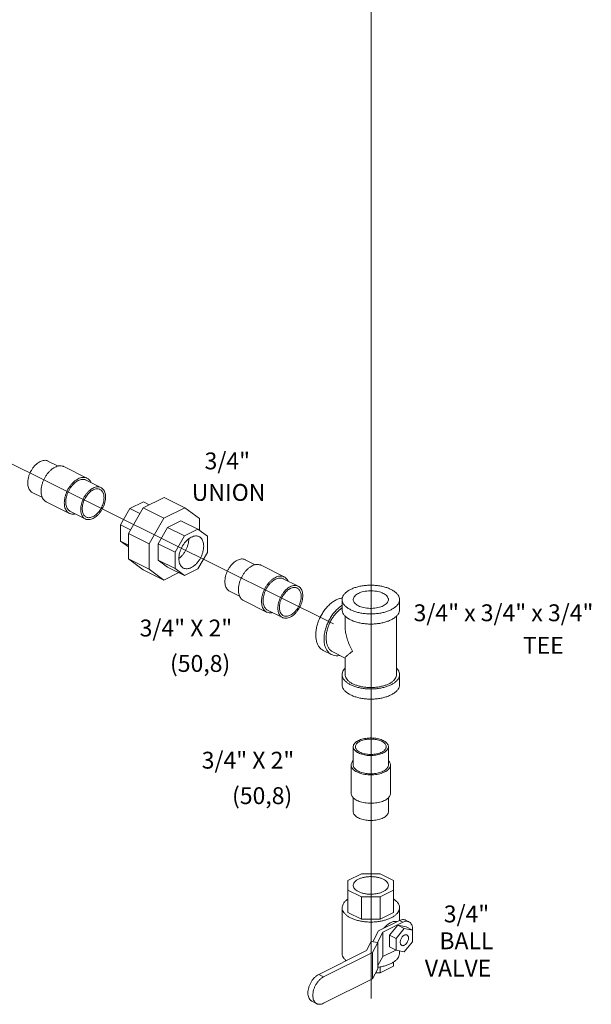
# Model space of a CAD drawing. Units: inches. Extents: x -0.6 to 76.8, y 5.8 to 93.6.
# Drawn here: x 45.3 to 60.6, y 5.8 to 32 of the extents above; entities that cross this region are included whole.
import ezdxf

# ---------------------------------------------------------------- set-up
doc = ezdxf.new("R2010")
doc.units = ezdxf.units.IN
doc.header["$MEASUREMENT"] = 0

msp = doc.modelspace()

# ---------------------------------------------------------------- linework, layer by layer
at = {"lineweight": 20}
for p, q in [((54.723, 41.655), (54.723, 5.909)), ((53.718, 15.91), (33.27, 26.067))]:
    msp.add_line(p, q, dxfattribs=at)
at = {"color": 7, "linetype": 'Continuous', "lineweight": 20}
for p, q in [((46.096, 20.257), (46.366, 20.122)), ((46.519, 20.108), (47.137, 19.799)), ((47.112, 19.749), (47.51, 19.55)), ((45.676, 19.418), (45.946, 19.283)), ((48.637, 19.008), (49.196, 19.287)), ((49.748, 19.011), (49.196, 19.287)), ((46.049, 19.169), (46.668, 18.86)), ((48.032, 18.552), (48.285, 18.987)), ((48.242, 18.327), (48.637, 19.008)), ((48.285, 18.987), (48.642, 19.166)), ((48.549, 18.856), (48.285, 18.987)), ((49.19, 18.732), (48.637, 19.008)), ((48.797, 19.088), (48.642, 19.166)), ((49.19, 18.732), (49.748, 19.011)), ((49.748, 19.011), (50.143, 18.725)), ((46.693, 18.91), (47.091, 18.711)), ((48.795, 18.051), (49.19, 18.732)), ((49.29, 18.485), (49.647, 18.663)), ((50.1, 18.437), (49.647, 18.663)), ((50.143, 18.725), (50.143, 18.406)), ((48.296, 18.42), (48.032, 18.552)), ((48.032, 18.115), (48.032, 18.552)), ((49.038, 18.049), (49.29, 18.485)), ((49.743, 18.258), (49.29, 18.485)), ((49.743, 18.258), (50.1, 18.437)), ((50.1, 18.437), (50.353, 18.254)), ((48.795, 18.051), (48.242, 18.327)), ((48.242, 17.644), (48.242, 18.327)), ((49.491, 17.823), (49.743, 18.258)), ((50.353, 18.254), (50.353, 17.817)), ((48.242, 18.01), (48.032, 18.115)), ((48.242, 17.963), (48.032, 18.115)), ((48.795, 17.367), (48.795, 18.051)), ((49.491, 17.823), (49.038, 18.049)), ((49.038, 17.612), (49.038, 18.049)), ((48.795, 17.367), (48.242, 17.644)), ((48.637, 17.357), (48.242, 17.644)), ((49.491, 17.386), (49.038, 17.612)), ((49.29, 17.429), (49.038, 17.612)), ((49.491, 17.386), (49.491, 17.823)), ((50.353, 17.817), (50.1, 17.381)), ((51.361, 17.624), (51.631, 17.489)), ((49.19, 17.081), (48.637, 17.357)), ((49.19, 17.081), (48.795, 17.367)), ((49.743, 17.203), (49.29, 17.429)), ((49.743, 17.203), (49.491, 17.386)), ((50.1, 17.381), (49.743, 17.203)), ((51.784, 17.476), (52.403, 17.166)), ((49.588, 17.28), (49.19, 17.081)), ((52.378, 17.116), (52.776, 16.917)), ((50.942, 16.786), (51.212, 16.651)), ((53.95, 16.289), (53.95, 16.56)), ((55.481, 16.289), (55.481, 16.56)), ((51.315, 16.536), (51.933, 16.227)), ((51.958, 16.277), (52.356, 16.078)), ((54.028, 16.122), (54.028, 15.843)), ((55.403, 16.122), (55.403, 14.557)), ((53.445, 15.202), (53.666, 15.092)), ((54.028, 14.998), (53.701, 15.162)), ((54.028, 15.003), (54.028, 14.557)), ((53.95, 14.286), (53.95, 14.557)), ((55.481, 14.286), (55.481, 14.557)), ((54.247, 12.145), (54.247, 12.632)), ((55.184, 12.145), (55.184, 12.632)), ((54.19, 11.387), (54.19, 12.145)), ((55.24, 11.387), (55.24, 12.145)), ((54.247, 10.9), (54.247, 11.269)), ((55.184, 10.9), (55.184, 11.269)), ((54.106, 9.058), (54.463, 9.236)), ((54.463, 9.236), (54.968, 9.236)), ((54.968, 9.236), (55.325, 9.058)), ((54.106, 9.058), (54.106, 8.21)), ((55.325, 9.058), (55.325, 8.21)), ((54.463, 8.627), (54.106, 8.805)), ((55.325, 8.805), (54.968, 8.627)), ((54.968, 8.627), (54.463, 8.627)), ((54.463, 8.627), (54.463, 8.031)), ((54.968, 8.627), (54.968, 8.031)), ((53.95, 8.336), (53.95, 7.118)), ((54.463, 8.031), (54.106, 8.21)), ((55.325, 8.21), (54.968, 8.031)), ((55.481, 8.336), (55.481, 7.994)), ((54.968, 8.031), (54.463, 8.031)), ((54.924, 7.716), (55.478, 7.993)), ((55.566, 7.949), (55.036, 7.683)), ((55.405, 7.956), (55.388, 7.964)), ((55.566, 7.949), (55.478, 7.993)), ((55.734, 7.959), (55.645, 8.003)), ((54.77, 7.429), (54.924, 7.716)), ((55.036, 7.683), (54.891, 7.412)), ((55.036, 7.683), (55.036, 7.034)), ((55.434, 7.87), (55.213, 7.603)), ((55.61, 7.782), (55.389, 7.515)), ((55.655, 7.824), (55.434, 7.87)), ((55.434, 7.87), (55.61, 7.782)), ((55.831, 7.736), (55.61, 7.782)), ((55.655, 7.824), (55.831, 7.736)), ((55.831, 7.423), (55.831, 7.736)), ((54.598, 7.193), (54.727, 7.434)), ((54.727, 7.434), (54.906, 7.41)), ((54.906, 7.41), (54.764, 7.145)), ((54.906, 7.41), (54.906, 6.707)), ((55.213, 7.603), (55.389, 7.515)), ((55.213, 7.603), (55.213, 7.291)), ((55.389, 7.515), (55.389, 7.202)), ((55.61, 7.157), (55.831, 7.423)), ((53.324, 6.556), (54.598, 7.193)), ((54.764, 7.145), (53.454, 6.49)), ((54.764, 7.145), (54.764, 6.441)), ((55.381, 7.206), (55.036, 7.034)), ((55.213, 7.291), (55.389, 7.202)), ((55.389, 7.202), (55.61, 7.157)), ((55.481, 7.183), (55.481, 7.118)), ((55.036, 7.034), (54.906, 6.792)), ((55.325, 6.888), (55.325, 6.775)), ((54.906, 6.707), (54.764, 6.441)), ((54.968, 6.597), (54.847, 6.597)), ((55.325, 6.775), (54.968, 6.597)), ((54.968, 6.758), (54.968, 6.597)), ((53.324, 6.556), (53.454, 6.49)), ((54.764, 6.441), (53.454, 5.787)), ((53.142, 5.84), (53.273, 5.775))]:
    msp.add_line(p, q, dxfattribs=at)
for points, start_tangent, end_tangent in [([(45.886, 20.244), (45.831, 20.211), (45.778, 20.168), (45.728, 20.116), (45.682, 20.056), (45.642, 19.991), (45.609, 19.921), (45.582, 19.849), (45.565, 19.777), (45.556, 19.706), (45.556, 19.639), (45.565, 19.577), (45.582, 19.523), (45.609, 19.477), (45.642, 19.441), (45.676, 19.418)], (-0.894427, -0.447214), (0.894254, -0.447559)), ([(45.886, 20.244), (45.941, 20.265), (45.994, 20.275), (46.044, 20.274), (46.09, 20.26), (46.096, 20.257)], (0.894427, 0.447214), (0.894254, -0.447559)), ([(46.284, 20.093), (46.226, 20.059), (46.169, 20.014), (46.115, 19.96), (46.066, 19.898), (46.021, 19.829), (45.983, 19.756), (45.953, 19.68), (45.931, 19.603), (45.917, 19.527), (45.913, 19.453), (45.917, 19.384), (45.931, 19.322), (45.953, 19.267), (45.983, 19.221), (46.021, 19.186), (46.049, 19.169)], (-0.894427, -0.447214), (0.894314, -0.447439)), ([(46.284, 20.093), (46.342, 20.117), (46.398, 20.129), (46.452, 20.128), (46.502, 20.116), (46.519, 20.108)], (0.894427, 0.447214), (0.894314, -0.447439)), ([(46.902, 19.784), (46.844, 19.749), (46.788, 19.704), (46.734, 19.65), (46.684, 19.588), (46.64, 19.52), (46.602, 19.447), (46.572, 19.37), (46.549, 19.293), (46.536, 19.217), (46.531, 19.144), (46.536, 19.075), (46.549, 19.012), (46.572, 18.958), (46.602, 18.912), (46.64, 18.877), (46.668, 18.86)], (-0.894427, -0.447214), (0.894314, -0.447439)), ([(46.902, 19.735), (46.848, 19.703), (46.795, 19.66), (46.745, 19.608), (46.699, 19.548), (46.659, 19.482), (46.625, 19.413), (46.599, 19.341), (46.581, 19.268), (46.572, 19.198), (46.572, 19.131), (46.581, 19.069), (46.599, 19.015), (46.625, 18.969), (46.659, 18.933), (46.693, 18.91)], (-0.894427, -0.447214), (0.894254, -0.447559)), ([(46.902, 19.784), (46.961, 19.808), (47.017, 19.819), (47.071, 19.819), (47.121, 19.806), (47.137, 19.799)], (0.894427, 0.447214), (0.894314, -0.447439)), ([(46.902, 19.735), (46.957, 19.757), (47.01, 19.767), (47.06, 19.765), (47.106, 19.752), (47.112, 19.749)], (0.894427, 0.447214), (0.894254, -0.447559)), ([(47.137, 19.799), (47.165, 19.782), (47.203, 19.747), (47.233, 19.701), (47.241, 19.685)], (0.894314, -0.447439), (0.410434, -0.91189)), ([(47.3, 19.537), (47.246, 19.504), (47.193, 19.461), (47.142, 19.409), (47.097, 19.349), (47.056, 19.284), (47.023, 19.214), (46.997, 19.142), (46.979, 19.07), (46.97, 18.999), (46.97, 18.932), (46.979, 18.87), (46.997, 18.816), (47.023, 18.77), (47.056, 18.734), (47.091, 18.711)], (-0.894427, -0.447214), (0.894254, -0.447559)), ([(47.3, 19.487), (47.252, 19.459), (47.206, 19.421), (47.162, 19.375), (47.121, 19.323), (47.086, 19.265), (47.056, 19.204), (47.033, 19.14), (47.018, 19.077), (47.01, 19.015), (47.01, 18.956), (47.018, 18.902), (47.033, 18.854), (47.056, 18.813), (47.086, 18.782), (47.116, 18.762)], (-0.894427, -0.447214), (0.894254, -0.447559)), ([(47.3, 19.537), (47.355, 19.558), (47.408, 19.568), (47.458, 19.566), (47.504, 19.553), (47.51, 19.55)], (0.894427, 0.447214), (0.894254, -0.447559)), ([(47.51, 19.55), (47.544, 19.527), (47.578, 19.491), (47.604, 19.445), (47.622, 19.391), (47.631, 19.329), (47.631, 19.262), (47.622, 19.192), (47.604, 19.119), (47.578, 19.047), (47.544, 18.978), (47.504, 18.912), (47.458, 18.852), (47.408, 18.8), (47.355, 18.757), (47.3, 18.725)], (0.894254, -0.447559), (-0.894427, -0.447214)), ([(47.3, 19.487), (47.348, 19.506), (47.395, 19.515), (47.439, 19.514), (47.479, 19.502), (47.484, 19.499)], (0.894427, 0.447214), (0.894254, -0.447559)), ([(47.484, 19.499), (47.515, 19.479), (47.544, 19.448), (47.567, 19.407), (47.583, 19.359), (47.591, 19.305), (47.591, 19.246), (47.583, 19.184), (47.567, 19.121), (47.544, 19.057), (47.515, 18.996), (47.479, 18.938), (47.439, 18.886), (47.395, 18.84), (47.348, 18.803), (47.3, 18.774)], (0.894254, -0.447559), (-0.894427, -0.447214)), ([(46.668, 18.86), (46.684, 18.853), (46.734, 18.84), (46.788, 18.84), (46.821, 18.845)], (0.894314, -0.447439), (0.97592, 0.21813)), ([(47.091, 18.711), (47.097, 18.708), (47.142, 18.695), (47.193, 18.693), (47.246, 18.703), (47.3, 18.725)], (0.894254, -0.447559), (0.894427, 0.447214)), ([(47.116, 18.762), (47.121, 18.76), (47.162, 18.747), (47.206, 18.746), (47.252, 18.755), (47.3, 18.774)], (0.894254, -0.447559), (0.894427, 0.447214)), ([(49.922, 18.226), (49.864, 18.191), (49.808, 18.145), (49.756, 18.088), (49.709, 18.024), (49.668, 17.954), (49.635, 17.879), (49.61, 17.803), (49.595, 17.727), (49.59, 17.654), (49.595, 17.586), (49.61, 17.525), (49.635, 17.473), (49.668, 17.432), (49.709, 17.402), (49.712, 17.401)], (-0.894427, -0.447214), (0.894564, -0.446941)), ([(49.855, 18.183), (49.85, 18.111), (49.835, 18.036), (49.811, 17.959), (49.778, 17.885), (49.737, 17.814), (49.69, 17.75), (49.637, 17.694), (49.591, 17.654)], (-0.001773, -0.999998), (-0.79938, -0.600826)), ([(49.922, 18.226), (49.979, 18.248), (50.035, 18.258), (50.088, 18.254), (50.131, 18.239)], (0.894427, 0.447214), (0.894564, -0.446941)), ([(50.131, 18.239), (50.135, 18.237), (50.176, 18.208), (50.209, 18.166), (50.233, 18.114), (50.248, 18.053), (50.253, 17.986), (50.248, 17.912), (50.233, 17.837), (50.209, 17.76), (50.176, 17.686), (50.135, 17.615), (50.088, 17.551), (50.035, 17.495), (49.979, 17.449), (49.922, 17.414)], (0.894564, -0.446941), (-0.894427, -0.447214)), ([(51.152, 17.611), (51.097, 17.578), (51.044, 17.535), (50.994, 17.483), (50.948, 17.423), (50.908, 17.358), (50.874, 17.288), (50.848, 17.216), (50.83, 17.144), (50.821, 17.073), (50.821, 17.006), (50.83, 16.945), (50.848, 16.89), (50.874, 16.844), (50.908, 16.808), (50.942, 16.786)], (-0.894427, -0.447214), (0.894254, -0.447559)), ([(51.152, 17.611), (51.206, 17.633), (51.259, 17.643), (51.309, 17.641), (51.355, 17.627), (51.361, 17.624)], (0.894427, 0.447214), (0.894254, -0.447559)), ([(49.712, 17.401), (49.756, 17.385), (49.808, 17.382), (49.864, 17.391), (49.922, 17.414)], (0.894564, -0.446941), (0.894427, 0.447214)), ([(51.549, 17.461), (51.491, 17.426), (51.435, 17.381), (51.381, 17.327), (51.331, 17.265), (51.287, 17.196), (51.249, 17.123), (51.219, 17.047), (51.196, 16.97), (51.183, 16.894), (51.178, 16.82), (51.183, 16.751), (51.196, 16.689), (51.219, 16.634), (51.249, 16.589), (51.287, 16.553), (51.315, 16.536)], (-0.894427, -0.447214), (0.894314, -0.447439)), ([(51.549, 17.461), (51.607, 17.484), (51.664, 17.496), (51.718, 17.495), (51.768, 17.483), (51.784, 17.476)], (0.894427, 0.447214), (0.894314, -0.447439)), ([(52.168, 17.151), (52.11, 17.117), (52.053, 17.072), (52, 17.017), (51.95, 16.955), (51.906, 16.887), (51.868, 16.814), (51.837, 16.738), (51.815, 16.661), (51.801, 16.584), (51.797, 16.511), (51.801, 16.442), (51.815, 16.38), (51.837, 16.325), (51.868, 16.279), (51.906, 16.244), (51.933, 16.227)], (-0.894427, -0.447214), (0.894314, -0.447439)), ([(52.168, 17.103), (52.114, 17.07), (52.061, 17.027), (52.01, 16.975), (51.965, 16.915), (51.924, 16.85), (51.891, 16.78), (51.865, 16.708), (51.847, 16.636), (51.838, 16.565), (51.838, 16.498), (51.847, 16.436), (51.865, 16.382), (51.891, 16.336), (51.924, 16.3), (51.959, 16.277)], (-0.894427, -0.447214), (0.894254, -0.447559)), ([(52.168, 17.151), (52.226, 17.175), (52.283, 17.186), (52.337, 17.186), (52.386, 17.174), (52.403, 17.166)], (0.894427, 0.447214), (0.894314, -0.447439)), ([(52.168, 17.103), (52.223, 17.124), (52.276, 17.134), (52.326, 17.132), (52.372, 17.119), (52.378, 17.116)], (0.894427, 0.447214), (0.894254, -0.447559)), ([(52.403, 17.166), (52.431, 17.149), (52.468, 17.114), (52.499, 17.068), (52.507, 17.052)], (0.894314, -0.447439), (0.410434, -0.91189)), ([(52.566, 16.904), (52.511, 16.871), (52.458, 16.828), (52.408, 16.776), (52.362, 16.716), (52.322, 16.651), (52.288, 16.581), (52.262, 16.509), (52.245, 16.437), (52.236, 16.366), (52.236, 16.299), (52.245, 16.237), (52.262, 16.183), (52.288, 16.137), (52.322, 16.101), (52.356, 16.078)], (-0.894427, -0.447214), (0.894254, -0.447559)), ([(52.566, 16.855), (52.518, 16.826), (52.471, 16.788), (52.427, 16.742), (52.387, 16.69), (52.352, 16.632), (52.322, 16.571), (52.299, 16.508), (52.283, 16.444), (52.276, 16.382), (52.276, 16.323), (52.283, 16.269), (52.299, 16.221), (52.322, 16.181), (52.352, 16.149), (52.382, 16.129)], (-0.894427, -0.447214), (0.894254, -0.447559)), ([(52.566, 16.904), (52.62, 16.925), (52.674, 16.935), (52.724, 16.934), (52.769, 16.92), (52.775, 16.917)], (0.894427, 0.447214), (0.894254, -0.447559)), ([(52.775, 16.917), (52.81, 16.895), (52.843, 16.858), (52.869, 16.813), (52.887, 16.758), (52.896, 16.696), (52.896, 16.629), (52.887, 16.559), (52.869, 16.486), (52.843, 16.414), (52.81, 16.345), (52.769, 16.279), (52.724, 16.22), (52.674, 16.168), (52.62, 16.125), (52.566, 16.092)], (0.894254, -0.447559), (-0.894427, -0.447214)), ([(52.566, 16.855), (52.614, 16.874), (52.66, 16.882), (52.705, 16.881), (52.745, 16.869), (52.75, 16.866)], (0.894427, 0.447214), (0.894254, -0.447559)), ([(52.75, 16.866), (52.78, 16.847), (52.81, 16.815), (52.833, 16.774), (52.848, 16.727), (52.856, 16.672), (52.856, 16.613), (52.848, 16.551), (52.833, 16.488), (52.81, 16.425), (52.78, 16.363), (52.745, 16.306), (52.705, 16.253), (52.66, 16.208), (52.614, 16.17), (52.566, 16.141)], (0.894254, -0.447559), (-0.894427, -0.447214)), ([(54.174, 16.83), (54.096, 16.785), (54.033, 16.733), (53.987, 16.678), (53.959, 16.619), (53.95, 16.56)], (-0.894427, -0.447214), (-0.000001, -1)), ([(54.174, 16.83), (54.265, 16.869), (54.368, 16.901), (54.479, 16.924), (54.596, 16.938), (54.715, 16.942), (54.835, 16.938), (54.952, 16.924), (55.063, 16.901), (55.165, 16.869), (55.257, 16.83), (55.335, 16.785), (55.398, 16.733), (55.444, 16.678), (55.472, 16.619), (55.481, 16.56)], (0.894427, 0.447214), (-0.000001, -1)), ([(53.246, 15.616), (53.253, 15.729), (53.275, 15.846), (53.311, 15.965), (53.36, 16.081), (53.421, 16.191), (53.491, 16.294), (53.57, 16.385), (53.654, 16.463), (53.743, 16.525), (53.832, 16.57), (53.92, 16.596), (53.956, 16.601)], (0, 1), (0.995122, 0.098654)), ([(53.95, 16.56), (53.959, 16.5), (53.987, 16.441), (54.033, 16.386), (54.096, 16.335), (54.174, 16.289), (54.265, 16.25), (54.368, 16.219), (54.479, 16.196), (54.596, 16.182), (54.715, 16.177), (54.835, 16.182), (54.952, 16.196), (55.063, 16.219), (55.165, 16.25), (55.257, 16.289)], (-0.000001, -1), (0.894427, 0.447214)), ([(54.384, 16.725), (54.329, 16.692), (54.287, 16.654), (54.259, 16.613), (54.247, 16.57), (54.247, 16.56)], (-0.894427, -0.447214), (0.001715, -0.999999)), ([(54.247, 16.56), (54.251, 16.527), (54.271, 16.485), (54.306, 16.446), (54.355, 16.41), (54.416, 16.379), (54.487, 16.355), (54.566, 16.337), (54.651, 16.327), (54.737, 16.325), (54.823, 16.331), (54.905, 16.345), (54.98, 16.366), (55.047, 16.394)], (0.001715, -0.999999), (0.894427, 0.447214)), ([(54.384, 16.725), (54.451, 16.753), (54.526, 16.774), (54.608, 16.788), (54.694, 16.794), (54.78, 16.792), (54.864, 16.782), (54.944, 16.764), (55.015, 16.74), (55.076, 16.709), (55.125, 16.674), (55.16, 16.634), (55.18, 16.592), (55.184, 16.56)], (0.894427, 0.447214), (0.001715, -0.999999)), ([(55.184, 16.56), (55.184, 16.549), (55.172, 16.506), (55.144, 16.465), (55.102, 16.427), (55.047, 16.394)], (0.001715, -0.999999), (-0.894427, -0.447214)), ([(55.481, 16.56), (55.472, 16.5), (55.444, 16.441), (55.398, 16.386), (55.335, 16.335), (55.257, 16.289)], (-0.000001, -1), (-0.894427, -0.447214)), ([(53.467, 15.506), (53.474, 15.619), (53.496, 15.736), (53.532, 15.854), (53.581, 15.97), (53.642, 16.081), (53.712, 16.184), (53.791, 16.275), (53.875, 16.353), (53.949, 16.406)], (0, 1), (0.844454, 0.535628)), ([(53.701, 15.162), (53.665, 15.184), (53.615, 15.23), (53.575, 15.29), (53.546, 15.361), (53.528, 15.443), (53.522, 15.533), (53.528, 15.63), (53.546, 15.729), (53.575, 15.83), (53.615, 15.93), (53.665, 16.026), (53.723, 16.115), (53.788, 16.197), (53.858, 16.268), (53.932, 16.327), (53.949, 16.338)], (-0.894314, 0.447439), (0.838396, 0.545062)), ([(51.933, 16.227), (51.95, 16.22), (52, 16.207), (52.053, 16.207), (52.086, 16.212)], (0.894314, -0.447439), (0.97592, 0.21813)), ([(52.356, 16.078), (52.362, 16.076), (52.408, 16.062), (52.458, 16.06), (52.511, 16.07), (52.566, 16.092)], (0.894254, -0.447559), (0.894427, 0.447214)), ([(52.382, 16.129), (52.387, 16.127), (52.427, 16.115), (52.471, 16.113), (52.518, 16.122), (52.566, 16.141)], (0.894254, -0.447559), (0.894427, 0.447214)), ([(53.95, 16.289), (53.959, 16.229), (53.987, 16.171), (54.033, 16.115), (54.096, 16.064), (54.174, 16.018), (54.265, 15.979), (54.368, 15.948), (54.479, 15.925), (54.596, 15.911), (54.715, 15.906), (54.835, 15.911), (54.952, 15.925), (55.063, 15.948), (55.165, 15.979), (55.257, 16.018)], (-0.000001, -1), (0.894427, 0.447214)), ([(55.481, 16.289), (55.472, 16.229), (55.444, 16.171), (55.398, 16.115), (55.335, 16.064), (55.257, 16.018)], (-0.000001, -1), (-0.894427, -0.447214)), ([(54.229, 15.18), (54.153, 15.328), (54.094, 15.476), (54.054, 15.619), (54.033, 15.749), (54.028, 15.844)], (-0.499152, 0.866515), (0.00069, 1)), ([(53.246, 15.616), (53.253, 15.511), (53.275, 15.416), (53.311, 15.333), (53.36, 15.266), (53.421, 15.216), (53.445, 15.202)], (0, -1), (0.894562, -0.446944)), ([(53.467, 15.506), (53.474, 15.4), (53.496, 15.305), (53.532, 15.223), (53.581, 15.156), (53.642, 15.105), (53.666, 15.092)], (0, -1), (0.894562, -0.446944)), ([(53.666, 15.092), (53.712, 15.073), (53.791, 15.061), (53.875, 15.067), (53.884, 15.069)], (0.894562, -0.446944), (0.97828, 0.207286)), ([(54.028, 15.002), (54.033, 15.014), (54.054, 15.039), (54.094, 15.075), (54.153, 15.123), (54.229, 15.18)], (-0.094409, 0.995533), (0.805392, 0.592742)), ([(54.027, 14.725), (53.987, 14.675), (53.959, 14.617), (53.95, 14.557)], (-0.698615, -0.715497), (-0.000001, -1)), ([(55.403, 14.725), (55.444, 14.675), (55.472, 14.617), (55.481, 14.557)], (0.698624, -0.715489), (-0.000001, -1)), ([(53.95, 14.557), (53.959, 14.497), (53.987, 14.439), (54.033, 14.383), (54.096, 14.332), (54.174, 14.286), (54.265, 14.247), (54.368, 14.216), (54.479, 14.193), (54.596, 14.179), (54.715, 14.174), (54.835, 14.179), (54.952, 14.193), (55.063, 14.216), (55.165, 14.247), (55.257, 14.286)], (-0.000001, -1), (0.894427, 0.447214)), ([(54.229, 14.314), (54.159, 14.355), (54.103, 14.401), (54.062, 14.451), (54.036, 14.503), (54.028, 14.557)], (-0.894427, 0.447214), (-0.000001, 1)), ([(55.403, 14.557), (55.394, 14.503), (55.369, 14.451), (55.328, 14.401), (55.272, 14.355), (55.202, 14.314), (55.12, 14.279), (55.028, 14.251), (54.928, 14.23), (54.823, 14.217), (54.715, 14.213), (54.608, 14.217), (54.503, 14.23), (54.403, 14.251), (54.311, 14.279), (54.229, 14.314)], (0.000001, -1), (-0.894427, 0.447214)), ([(55.481, 14.557), (55.472, 14.497), (55.444, 14.439), (55.398, 14.383), (55.335, 14.332), (55.257, 14.286)], (-0.000001, -1), (-0.894427, -0.447214)), ([(53.95, 14.286), (53.959, 14.226), (53.987, 14.168), (54.033, 14.112), (54.096, 14.061), (54.174, 14.016), (54.265, 13.977), (54.368, 13.945), (54.479, 13.922), (54.596, 13.908), (54.715, 13.903), (54.835, 13.908), (54.952, 13.922), (55.063, 13.945), (55.165, 13.977), (55.257, 14.016)], (-0.000001, -1), (0.894427, 0.447214)), ([(55.481, 14.286), (55.472, 14.226), (55.444, 14.168), (55.398, 14.112), (55.335, 14.061), (55.257, 14.016)], (-0.000001, -1), (-0.894427, -0.447214)), ([(54.247, 12.632), (54.247, 12.642), (54.257, 12.68), (54.279, 12.717), (54.313, 12.752), (54.358, 12.783), (54.412, 12.811), (54.475, 12.833), (54.545, 12.85), (54.619, 12.861), (54.696, 12.866), (54.773, 12.865), (54.849, 12.857), (54.921, 12.843), (54.988, 12.823), (55.047, 12.798)], (-0.001139, 0.999999), (0.894427, -0.447214)), ([(54.384, 12.466), (54.334, 12.496), (54.294, 12.529), (54.266, 12.565), (54.25, 12.603), (54.247, 12.632)], (-0.894427, 0.447214), (-0.001139, 0.999999)), ([(54.303, 12.632), (54.304, 12.64), (54.312, 12.674), (54.332, 12.707), (54.361, 12.737), (54.401, 12.765), (54.449, 12.789), (54.505, 12.809), (54.566, 12.824), (54.631, 12.834), (54.698, 12.838), (54.766, 12.836), (54.833, 12.829), (54.896, 12.817), (54.955, 12.8), (55.007, 12.778)], (-0.001139, 0.999999), (0.894427, -0.447214)), ([(54.424, 12.486), (54.38, 12.512), (54.345, 12.541), (54.321, 12.573), (54.307, 12.606), (54.303, 12.632)], (-0.894427, 0.447214), (-0.001139, 0.999999)), ([(54.384, 12.466), (54.443, 12.441), (54.51, 12.421), (54.582, 12.407), (54.657, 12.399), (54.735, 12.398), (54.812, 12.403), (54.886, 12.414), (54.955, 12.431), (55.018, 12.453), (55.073, 12.48), (55.118, 12.512), (55.152, 12.547), (55.174, 12.584), (55.184, 12.622), (55.184, 12.632)], (0.894427, -0.447214), (-0.001139, 0.999999)), ([(54.424, 12.486), (54.476, 12.464), (54.534, 12.447), (54.598, 12.435), (54.664, 12.428), (54.732, 12.426), (54.8, 12.43), (54.865, 12.44), (54.926, 12.455), (54.982, 12.475), (55.03, 12.499), (55.069, 12.527), (55.099, 12.557), (55.119, 12.59), (55.127, 12.623), (55.127, 12.632)], (0.894427, -0.447214), (-0.001139, 0.999999)), ([(55.127, 12.632), (55.124, 12.657), (55.11, 12.691), (55.086, 12.722), (55.051, 12.752), (55.007, 12.778)], (-0.001139, 0.999999), (-0.894427, 0.447214)), ([(55.184, 12.632), (55.181, 12.661), (55.165, 12.699), (55.137, 12.735), (55.097, 12.768), (55.047, 12.798)], (-0.001139, 0.999999), (-0.894427, 0.447214)), ([(54.19, 12.145), (54.197, 12.186), (54.216, 12.226), (54.247, 12.263)], (-0.000001, 1), (0.709804, 0.704399)), ([(54.344, 11.959), (54.291, 11.991), (54.248, 12.026), (54.216, 12.064), (54.197, 12.104), (54.19, 12.145)], (-0.894427, 0.447214), (-0.000001, 1)), ([(54.384, 11.979), (54.334, 12.009), (54.294, 12.042), (54.266, 12.078), (54.25, 12.116), (54.247, 12.145)], (-0.894427, 0.447214), (-0.001139, 0.999999)), ([(54.344, 11.959), (54.407, 11.932), (54.477, 11.911), (54.553, 11.895), (54.633, 11.886), (54.715, 11.882), (54.798, 11.886), (54.878, 11.895), (54.954, 11.911), (55.024, 11.932), (55.087, 11.959), (55.14, 11.991), (55.183, 12.026), (55.215, 12.064), (55.234, 12.104), (55.24, 12.145)], (0.894427, -0.447214), (-0.000001, 1)), ([(54.384, 11.979), (54.443, 11.954), (54.51, 11.934), (54.582, 11.92), (54.657, 11.912), (54.735, 11.911), (54.812, 11.915), (54.886, 11.926), (54.955, 11.943), (55.018, 11.966), (55.073, 11.993), (55.118, 12.025), (55.152, 12.06), (55.174, 12.097), (55.184, 12.135), (55.184, 12.145)], (0.894427, -0.447214), (-0.001139, 0.999999)), ([(55.24, 12.145), (55.234, 12.186), (55.215, 12.226), (55.184, 12.263)], (-0.000001, 1), (-0.709793, 0.70441)), ([(54.344, 11.201), (54.291, 11.233), (54.248, 11.268), (54.216, 11.306), (54.197, 11.346), (54.19, 11.387)], (-0.894427, 0.447214), (-0.000001, 1)), ([(54.344, 11.201), (54.407, 11.175), (54.477, 11.153), (54.553, 11.137), (54.633, 11.128), (54.715, 11.125), (54.798, 11.128), (54.878, 11.137), (54.954, 11.153), (55.024, 11.175), (55.087, 11.201), (55.14, 11.233), (55.183, 11.268), (55.215, 11.306), (55.234, 11.346), (55.24, 11.387)], (0.894427, -0.447214), (-0.000001, 1)), ([(54.384, 10.734), (54.334, 10.764), (54.294, 10.797), (54.266, 10.833), (54.25, 10.871), (54.247, 10.9)], (-0.894427, 0.447214), (-0.001139, 0.999999)), ([(54.384, 10.734), (54.443, 10.709), (54.51, 10.689), (54.582, 10.675), (54.657, 10.667), (54.735, 10.666), (54.812, 10.671), (54.886, 10.682), (54.955, 10.699), (55.018, 10.721), (55.073, 10.748), (55.118, 10.78), (55.152, 10.815), (55.174, 10.852), (55.184, 10.89), (55.184, 10.9)], (0.894427, -0.447214), (-0.001139, 0.999999)), ([(54.247, 8.931), (54.252, 8.968), (54.278, 9.015), (54.322, 9.059), (54.384, 9.097)], (0.002723, 0.999996), (0.894427, 0.447214)), ([(55.184, 8.931), (55.184, 8.944), (55.168, 8.992), (55.133, 9.038), (55.08, 9.079), (55.01, 9.114), (54.928, 9.14), (54.837, 9.158), (54.74, 9.165), (54.642, 9.163), (54.547, 9.15), (54.46, 9.128), (54.384, 9.097)], (0.002723, 0.999996), (-0.894427, -0.447214)), ([(55.047, 8.766), (54.971, 8.735), (54.883, 8.713), (54.789, 8.7), (54.691, 8.697), (54.594, 8.705), (54.503, 8.723), (54.42, 8.749), (54.351, 8.784), (54.298, 8.825), (54.263, 8.871), (54.247, 8.919), (54.247, 8.931)], (-0.894427, -0.447214), (0.002723, 0.999996)), ([(55.047, 8.766), (55.109, 8.804), (55.153, 8.847), (55.178, 8.895), (55.184, 8.931)], (0.894427, 0.447214), (0.002723, 0.999996)), ([(53.95, 8.336), (53.955, 8.379), (53.976, 8.435), (54.014, 8.489), (54.067, 8.54), (54.105, 8.567)], (0.000793, 1), (0.834761, 0.550612)), ([(55.325, 8.568), (55.331, 8.563), (55.392, 8.515), (55.438, 8.462), (55.468, 8.407), (55.481, 8.35), (55.481, 8.336)], (0.835292, -0.549806), (-0.000793, -1)), ([(54.174, 8.065), (54.099, 8.109), (54.039, 8.157), (53.993, 8.21), (53.963, 8.265), (53.95, 8.322), (53.95, 8.336)], (-0.894427, 0.447214), (0.000793, 1)), ([(55.481, 8.336), (55.476, 8.293), (55.455, 8.237), (55.417, 8.183), (55.364, 8.132), (55.296, 8.086), (55.215, 8.046), (55.123, 8.012), (55.04, 7.989)], (-0.000793, -1), (-0.973793, -0.227436)), ([(55.04, 7.989), (55.022, 7.985), (54.914, 7.966), (54.801, 7.956), (54.687, 7.953), (54.573, 7.96), (54.463, 7.975), (54.358, 7.998), (54.261, 8.028), (54.174, 8.065)], (-0.973793, -0.227436), (-0.894427, 0.447214)), ([(55.388, 7.964), (55.363, 7.971), (55.332, 7.97), (55.296, 7.961), (55.257, 7.944), (55.214, 7.919), (55.169, 7.888), (55.123, 7.851), (55.078, 7.808), (55.055, 7.782)], (-0.894461, 0.447146), (-0.647065, -0.762435)), ([(55.478, 7.993), (55.533, 8.013), (55.586, 8.019), (55.634, 8.009), (55.645, 8.003)], (0.894427, 0.447214), (0.893987, -0.448094)), ([(55.734, 7.959), (55.722, 7.964), (55.674, 7.974), (55.621, 7.969), (55.566, 7.949)], (-0.893987, 0.448094), (-0.894427, -0.447214)), ([(55.831, 7.736), (55.83, 7.79), (55.818, 7.85), (55.796, 7.901), (55.763, 7.94), (55.734, 7.959)], (0.048317, 0.998832), (-0.893987, 0.448094)), ([(55.831, 7.736), (55.831, 7.736)], (0.050009, 0.998749), (0.048317, 0.998832)), ([(55.54, 7.329), (55.532, 7.334), (55.515, 7.354), (55.504, 7.381), (55.5, 7.414), (55.504, 7.451), (55.515, 7.489), (55.532, 7.526), (55.555, 7.559), (55.582, 7.585), (55.61, 7.604)], (-0.895078, 0.445909), (0.894427, 0.447214)), ([(55.61, 7.604), (55.639, 7.614), (55.666, 7.614), (55.68, 7.609)], (0.894427, 0.447214), (0.895078, -0.445909)), ([(55.68, 7.609), (55.688, 7.604), (55.706, 7.585), (55.717, 7.557), (55.721, 7.524), (55.717, 7.487), (55.706, 7.449), (55.688, 7.412), (55.666, 7.38), (55.639, 7.353), (55.61, 7.334)], (0.895078, -0.445909), (-0.894427, -0.447214)), ([(54.058, 6.922), (54.039, 6.939), (53.993, 6.992), (53.963, 7.047), (53.95, 7.104), (53.95, 7.118)], (-0.766135, 0.642679), (0.000793, 1)), ([(55.481, 7.118), (55.476, 7.075), (55.455, 7.019), (55.417, 6.965), (55.364, 6.915), (55.296, 6.868), (55.215, 6.828), (55.123, 6.794), (55.022, 6.767), (54.914, 6.748), (54.906, 6.747)], (-0.000793, -1), (-0.99183, -0.127569)), ([(55.61, 7.334), (55.582, 7.324), (55.555, 7.324), (55.54, 7.329)], (-0.894427, -0.447214), (-0.895078, 0.445909)), ([(53.142, 5.841), (53.121, 5.853), (53.085, 5.889), (53.058, 5.936), (53.042, 5.994), (53.036, 6.06), (53.042, 6.132), (53.058, 6.206), (53.085, 6.28), (53.121, 6.351), (53.164, 6.417), (53.214, 6.474), (53.268, 6.521), (53.324, 6.556)], (-0.894411, 0.447246), (0.894427, 0.447214)), ([(53.454, 6.49), (53.398, 6.455), (53.345, 6.409), (53.295, 6.351), (53.251, 6.286), (53.216, 6.215), (53.189, 6.141), (53.173, 6.066), (53.167, 5.995), (53.173, 5.929), (53.189, 5.871), (53.216, 5.824), (53.251, 5.788), (53.273, 5.775)], (-0.894427, -0.447214), (0.894411, -0.447246)), ([(53.273, 5.775), (53.295, 5.766), (53.345, 5.758), (53.398, 5.765), (53.454, 5.787)], (0.894411, -0.447246), (0.894427, 0.447214))]:
    msp.add_spline(points, degree=3, dxfattribs=dict(at, start_tangent=start_tangent, end_tangent=end_tangent))

# ---------------------------------------------------------------- texts
at = {"color": 7, "lineweight": 20}
for s, p in [('3/4"', (50.277, 20.035)), ('UNION', (49.935, 19.194)), ('3/4" x 3/4" x 3/4"', (55.857, 15.982)), ('3/4" X 2"', (48.543, 15.575)), ('TEE', (58.774, 15.113)), ('(50,8)', (49.354, 14.63)), ('3/4" X 2"', (50.2, 12.048)), ('(50,8)', (51.01, 11.102)), ('3/4"', (56.663, 7.945)), ('BALL', (56.547, 7.228)), ('VALVE', (56.157, 6.497))]:
    msp.add_text(s, height=0.45, dxfattribs=at).set_placement(p)

doc.saveas('drawing.dxf')
